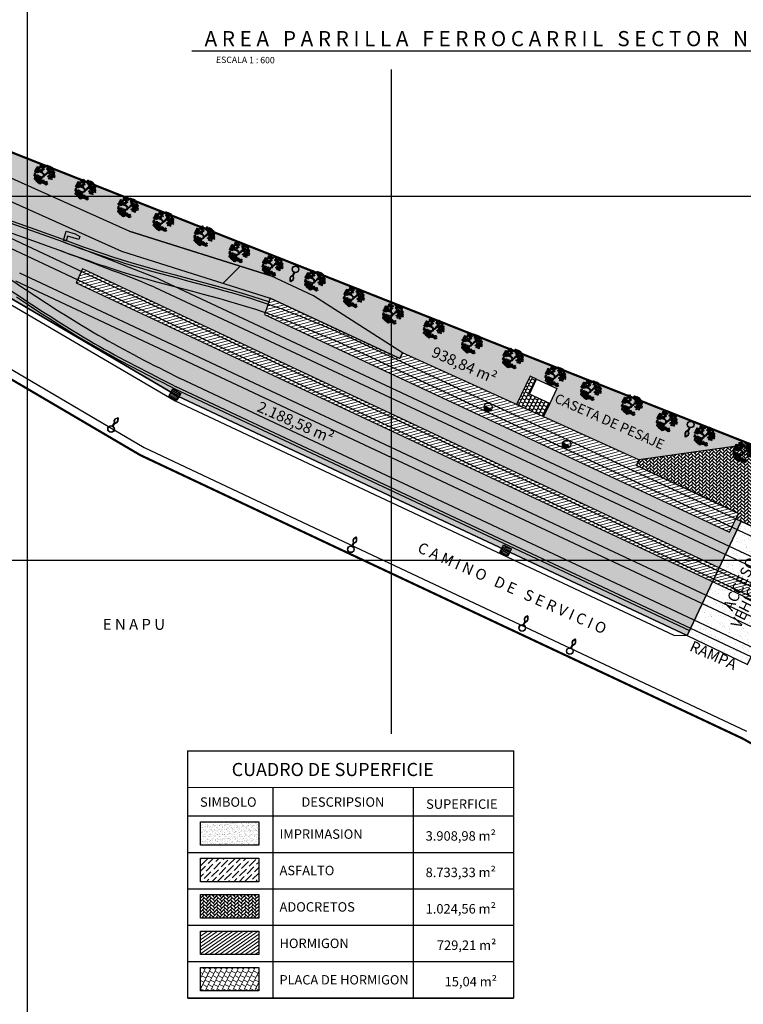
# Model space of a CAD drawing. Units: metres. Extents: x 161 to 650, y 203 to 594.
# Drawn here: x 290 to 409, y 348 to 511 of the extents above; entities that cross this region are included whole.
import ezdxf

# ---------------------------------------------------------------- set-up
doc = ezdxf.new("R2010")
doc.units = ezdxf.units.M
for name, color, linetype in [('COTAS', 7, 'Continuous'), ('FFCC', 253, 'Continuous'), ('NE_GRID', 7, 'Continuous'), ('PLANIMETRIA', 7, 'Continuous'), ('PLANTS', 26, 'Continuous'), ('REAL', 8, 'Continuous'), ('SIMBOLOGIA', 1, 'Continuous'), ('VIÑETA', 7, 'Continuous')]:
    doc.layers.add(name, color=color, linetype=linetype)
doc.styles.add('Legend', font='calibri.ttf')
doc.styles.add('ROMANT', font='romant__.ttf', dxfattribs={"width": 0.75, "height": 3})

# ---------------------------------------------------------------- blocks, each defined once
blk = doc.blocks.new('T29')
at = {"color": 92, "linetype": 'Continuous'}
for p, q in [((-0.221, 0.455), (-0.189, 0.482)), ((-0.189, 0.482), (-0.159, 0.468)), ((-0.159, 0.468), (-0.189, 0.427)), ((-0.002, 0.444), (0.014, 0.483)), ((0.014, 0.483), (0.046, 0.484)), ((0.046, 0.484), (0.04, 0.434)), ((0.054, 0.445), (0.065, 0.472)), ((0.065, 0.472), (0.09, 0.469)), ((0.09, 0.469), (0.107, 0.43)), ((0.108, 0.431), (0.124, 0.47)), ((0.124, 0.47), (0.157, 0.471)), ((0.157, 0.471), (0.15, 0.421)), ((-0.476, 0.104), (-0.447, 0.118)), ((-0.474, 0.061), (-0.476, 0.104)), ((-0.453, 0.049), (-0.474, 0.061)), ((-0.457, 0.169), (-0.428, 0.184)), ((-0.455, 0.127), (-0.457, 0.169)), ((-0.434, 0.115), (-0.455, 0.127)), ((-0.432, 0.07), (-0.453, 0.049)), ((-0.447, 0.118), (-0.432, 0.07)), ((-0.44, 0.031), (-0.415, 0.075)), ((-0.41, 0.02), (-0.44, 0.031)), ((-0.438, 0.242), (-0.409, 0.257)), ((-0.437, 0.2), (-0.438, 0.242)), ((-0.415, 0.188), (-0.437, 0.2)), ((-0.413, 0.136), (-0.434, 0.115)), ((-0.428, 0.184), (-0.413, 0.136)), ((-0.419, 0.308), (-0.39, 0.323)), ((-0.418, 0.266), (-0.419, 0.308)), ((-0.396, 0.254), (-0.418, 0.266)), ((-0.395, 0.209), (-0.415, 0.188)), ((-0.415, 0.075), (-0.385, 0.074)), ((-0.38, 0.05), (-0.41, 0.02)), ((-0.409, 0.257), (-0.395, 0.209)), ((-0.402, 0.17), (-0.377, 0.213)), ((-0.372, 0.158), (-0.402, 0.17)), ((-0.376, 0.274), (-0.396, 0.254)), ((-0.391, 0.116), (-0.362, 0.131)), ((-0.39, 0.074), (-0.391, 0.116)), ((-0.39, 0.323), (-0.376, 0.274)), ((-0.368, 0.062), (-0.39, 0.074)), ((-0.385, 0.074), (-0.38, 0.05)), ((-0.377, 0.213), (-0.348, 0.212)), ((-0.372, 0.182), (-0.343, 0.197)), ((-0.342, 0.188), (-0.372, 0.158)), ((-0.371, 0.14), (-0.372, 0.182)), ((-0.349, 0.127), (-0.371, 0.14)), ((-0.347, 0.083), (-0.368, 0.062)), ((-0.362, 0.131), (-0.347, 0.083)), ((-0.355, 0.043), (-0.33, 0.087)), ((-0.325, 0.032), (-0.355, 0.043)), ((-0.329, 0.148), (-0.349, 0.127)), ((-0.348, 0.212), (-0.342, 0.188)), ((-0.345, 0.254), (-0.295, 0.26)), ((-0.336, 0.223), (-0.345, 0.254)), ((-0.343, 0.197), (-0.329, 0.148)), ((-0.342, 0.3), (-0.309, 0.327)), ((-0.338, 0.275), (-0.342, 0.3)), ((-0.309, 0.271), (-0.338, 0.275)), ((-0.294, 0.217), (-0.336, 0.223)), ((-0.33, 0.087), (-0.301, 0.086)), ((-0.295, 0.062), (-0.325, 0.032)), ((-0.324, 0.12), (-0.274, 0.127)), ((-0.314, 0.089), (-0.324, 0.12)), ((-0.32, 0.166), (-0.288, 0.193)), ((-0.317, 0.142), (-0.32, 0.166)), ((-0.288, 0.138), (-0.317, 0.142)), ((-0.272, 0.084), (-0.314, 0.089)), ((-0.309, 0.327), (-0.28, 0.312)), ((-0.28, 0.312), (-0.309, 0.271)), ((-0.301, 0.086), (-0.295, 0.062)), ((-0.295, 0.26), (-0.278, 0.236)), ((-0.278, 0.236), (-0.294, 0.217)), ((-0.289, 0.385), (-0.239, 0.391)), ((-0.279, 0.354), (-0.289, 0.385)), ((-0.288, 0.193), (-0.258, 0.179)), ((-0.258, 0.179), (-0.288, 0.138)), ((-0.285, 0.431), (-0.252, 0.458)), ((-0.282, 0.406), (-0.285, 0.431)), ((-0.253, 0.403), (-0.282, 0.406)), ((-0.237, 0.348), (-0.279, 0.354)), ((-0.278, 0.324), (-0.245, 0.351)), ((-0.275, 0.3), (-0.278, 0.324)), ((-0.245, 0.296), (-0.275, 0.3)), ((-0.274, 0.127), (-0.257, 0.103)), ((-0.257, 0.103), (-0.272, 0.084)), ((-0.257, 0.191), (-0.224, 0.218)), ((-0.253, 0.166), (-0.257, 0.191)), ((-0.223, 0.443), (-0.253, 0.403)), ((-0.224, 0.162), (-0.253, 0.166)), ((-0.252, 0.458), (-0.223, 0.443)), ((-0.245, 0.351), (-0.216, 0.337)), ((-0.216, 0.337), (-0.245, 0.296)), ((-0.239, 0.391), (-0.221, 0.367)), ((-0.221, 0.367), (-0.237, 0.348)), ((-0.227, 0.335), (-0.177, 0.341)), ((-0.218, 0.304), (-0.227, 0.335)), ((-0.224, 0.38), (-0.191, 0.407)), ((-0.221, 0.356), (-0.224, 0.38)), ((-0.224, 0.218), (-0.195, 0.203)), ((-0.195, 0.203), (-0.224, 0.162)), ((-0.218, 0.431), (-0.221, 0.455)), ((-0.191, 0.352), (-0.221, 0.356)), ((-0.189, 0.427), (-0.218, 0.431)), ((-0.176, 0.298), (-0.218, 0.304)), ((-0.191, 0.407), (-0.162, 0.393)), ((-0.162, 0.393), (-0.191, 0.352)), ((-0.19, 0.181), (-0.14, 0.187)), ((-0.18, 0.15), (-0.19, 0.181)), ((-0.186, 0.227), (-0.154, 0.253)), ((-0.183, 0.202), (-0.186, 0.227)), ((-0.154, 0.198), (-0.183, 0.202)), ((-0.138, 0.144), (-0.18, 0.15)), ((-0.177, 0.341), (-0.16, 0.317)), ((-0.16, 0.317), (-0.176, 0.298)), ((-0.164, 0.302), (-0.114, 0.308)), ((-0.154, 0.271), (-0.164, 0.302)), ((-0.16, 0.405), (-0.127, 0.432)), ((-0.157, 0.381), (-0.16, 0.405)), ((-0.16, 0.348), (-0.128, 0.374)), ((-0.157, 0.323), (-0.16, 0.348)), ((-0.128, 0.377), (-0.157, 0.381)), ((-0.128, 0.319), (-0.157, 0.323)), ((-0.112, 0.265), (-0.154, 0.271)), ((-0.154, 0.253), (-0.124, 0.239)), ((-0.124, 0.239), (-0.154, 0.198)), ((-0.14, 0.187), (-0.123, 0.163)), ((-0.123, 0.163), (-0.138, 0.144)), ((-0.098, 0.418), (-0.128, 0.377)), ((-0.128, 0.374), (-0.098, 0.36)), ((-0.098, 0.36), (-0.128, 0.319)), ((-0.127, 0.432), (-0.098, 0.418)), ((-0.123, 0.251), (-0.09, 0.278)), ((-0.119, 0.227), (-0.123, 0.251)), ((-0.09, 0.223), (-0.119, 0.227)), ((-0.114, 0.308), (-0.097, 0.284)), ((-0.097, 0.284), (-0.112, 0.265)), ((-0.097, 0.372), (-0.064, 0.399)), ((-0.093, 0.348), (-0.097, 0.372)), ((-0.064, 0.344), (-0.093, 0.348)), ((-0.09, 0.278), (-0.061, 0.264)), ((-0.061, 0.264), (-0.09, 0.223)), ((-0.064, 0.399), (-0.035, 0.385)), ((-0.035, 0.385), (-0.064, 0.344)), ((0.012, 0.424), (-0.002, 0.444)), ((0.04, 0.434), (0.012, 0.424)), ((0.047, 0.31), (0.063, 0.349)), ((0.061, 0.29), (0.047, 0.31)), ((0.086, 0.406), (0.054, 0.445)), ((0.061, 0.377), (0.073, 0.404)), ((0.093, 0.338), (0.061, 0.377)), ((0.089, 0.3), (0.061, 0.29)), ((0.063, 0.349), (0.096, 0.35)), ((0.073, 0.404), (0.097, 0.401)), ((0.107, 0.43), (0.086, 0.406)), ((0.096, 0.35), (0.089, 0.3)), ((0.115, 0.362), (0.093, 0.338)), ((0.097, 0.401), (0.115, 0.362)), ((0.103, 0.311), (0.115, 0.338)), ((0.135, 0.272), (0.103, 0.311)), ((0.123, 0.411), (0.108, 0.431)), ((0.111, 0.243), (0.122, 0.27)), ((0.143, 0.204), (0.111, 0.243)), ((0.115, 0.338), (0.139, 0.335)), ((0.122, 0.27), (0.146, 0.267)), ((0.15, 0.421), (0.123, 0.411)), ((0.134, 0.265), (0.15, 0.304)), ((0.148, 0.245), (0.134, 0.265)), ((0.157, 0.297), (0.135, 0.272)), ((0.139, 0.335), (0.157, 0.297)), ((0.164, 0.229), (0.143, 0.204)), ((0.146, 0.267), (0.164, 0.229)), ((0.176, 0.255), (0.148, 0.245)), ((0.15, 0.304), (0.183, 0.305)), ((0.158, 0.128), (0.174, 0.168)), ((0.172, 0.108), (0.158, 0.128)), ((0.164, 0.432), (0.176, 0.459)), ((0.196, 0.393), (0.164, 0.432)), ((0.167, -0.025), (0.183, 0.014)), ((0.172, 0.364), (0.183, 0.391)), ((0.204, 0.325), (0.172, 0.364)), ((0.2, 0.119), (0.172, 0.108)), ((0.174, 0.168), (0.206, 0.169)), ((0.176, 0.459), (0.2, 0.456)), ((0.183, 0.305), (0.176, 0.255)), ((0.181, 0.416), (0.197, 0.455)), ((0.195, 0.396), (0.181, 0.416)), ((0.183, 0.391), (0.208, 0.388)), ((0.183, 0.014), (0.216, 0.015)), ((0.19, 0.266), (0.202, 0.293)), ((0.222, 0.227), (0.19, 0.266)), ((0.223, 0.406), (0.195, 0.396)), ((0.218, 0.418), (0.196, 0.393)), ((0.197, 0.455), (0.23, 0.456)), ((0.198, 0.198), (0.209, 0.225)), ((0.23, 0.159), (0.198, 0.198)), ((0.2, 0.456), (0.218, 0.418)), ((0.206, 0.169), (0.2, 0.119)), ((0.202, 0.293), (0.226, 0.29)), ((0.225, 0.35), (0.204, 0.325)), ((0.208, 0.388), (0.225, 0.35)), ((0.209, 0.225), (0.233, 0.222)), ((0.216, 0.015), (0.209, -0.035)), ((0.214, 0.13), (0.225, 0.157)), ((0.246, 0.091), (0.214, 0.13)), ((0.221, 0.062), (0.233, 0.089)), ((0.253, 0.023), (0.221, 0.062)), ((0.244, 0.251), (0.222, 0.227)), ((0.23, 0.456), (0.223, 0.406)), ((0.223, -0.024), (0.235, 0.003)), ((0.225, 0.157), (0.25, 0.154)), ((0.226, 0.29), (0.244, 0.251)), ((0.251, 0.183), (0.23, 0.159)), ((0.233, 0.222), (0.251, 0.183)), ((0.233, 0.089), (0.257, 0.086)), ((0.235, 0.003), (0.259, 0)), ((0.237, 0.417), (0.249, 0.444)), ((0.269, 0.378), (0.237, 0.417)), ((0.245, 0.349), (0.256, 0.376)), ((0.277, 0.31), (0.245, 0.349)), ((0.267, 0.115), (0.246, 0.091)), ((0.249, 0.444), (0.273, 0.441)), ((0.25, 0.154), (0.267, 0.115)), ((0.275, 0.047), (0.253, 0.023)), ((0.254, 0.207), (0.27, 0.246)), ((0.268, 0.187), (0.254, 0.207)), ((0.256, 0.376), (0.281, 0.373)), ((0.257, 0.086), (0.275, 0.047)), ((0.266, 0.352), (0.283, 0.391)), ((0.281, 0.332), (0.266, 0.352)), ((0.296, 0.197), (0.268, 0.187)), ((0.291, 0.403), (0.269, 0.378)), ((0.27, 0.246), (0.303, 0.247)), ((0.273, 0.441), (0.291, 0.403)), ((0.275, -0.03), (0.291, 0.009)), ((0.298, 0.335), (0.277, 0.31)), ((0.281, 0.373), (0.298, 0.335)), ((0.308, 0.342), (0.281, 0.332)), ((0.283, 0.391), (0.315, 0.392)), ((0.287, 0.065), (0.303, 0.105)), ((0.301, 0.045), (0.287, 0.065)), ((0.291, 0.009), (0.324, 0.01)), ((0.303, 0.247), (0.296, 0.197)), ((0.329, 0.056), (0.301, 0.045)), ((0.303, 0.105), (0.336, 0.106)), ((0.315, 0.392), (0.308, 0.342)), ((0.31, 0.208), (0.322, 0.235)), ((0.342, 0.169), (0.31, 0.208)), ((0.324, 0.01), (0.317, -0.04)), ((0.318, 0.14), (0.329, 0.167)), ((0.35, 0.101), (0.318, 0.14)), ((0.322, 0.235), (0.346, 0.232)), ((0.323, 0.353), (0.334, 0.38)), ((0.355, 0.314), (0.323, 0.353)), ((0.329, 0.167), (0.354, 0.164)), ((0.336, 0.106), (0.329, 0.056)), ((0.33, 0.285), (0.341, 0.312)), ((0.362, 0.246), (0.33, 0.285)), ((0.334, 0.38), (0.358, 0.377)), ((0.339, 0.229), (0.355, 0.268)), ((0.354, 0.209), (0.339, 0.229)), ((0.341, 0.312), (0.366, 0.309)), ((0.364, 0.193), (0.342, 0.169)), ((0.343, 0.066), (0.355, 0.094)), ((0.375, 0.028), (0.343, 0.066)), ((0.346, 0.232), (0.364, 0.193)), ((0.371, 0.125), (0.35, 0.101)), ((0.351, -0.001), (0.362, 0.026)), ((0.381, 0.22), (0.354, 0.209)), ((0.354, 0.164), (0.371, 0.125)), ((0.376, 0.338), (0.355, 0.314)), ((0.355, 0.268), (0.388, 0.27)), ((0.355, 0.094), (0.379, 0.091)), ((0.358, 0.377), (0.376, 0.338)), ((0.383, 0.271), (0.362, 0.246)), ((0.362, 0.026), (0.386, 0.023)), ((0.366, 0.309), (0.383, 0.271)), ((0.397, 0.052), (0.375, 0.028)), ((0.376, 0.086), (0.393, 0.125)), ((0.391, 0.066), (0.376, 0.086)), ((0.379, 0.091), (0.397, 0.052)), ((0.388, 0.27), (0.381, 0.22)), ((0.386, 0.023), (0.404, -0.016)), ((0.418, 0.076), (0.391, 0.066)), ((0.393, 0.125), (0.425, 0.126)), ((0.396, 0.23), (0.407, 0.258)), ((0.428, 0.191), (0.396, 0.23)), ((0.403, 0.162), (0.414, 0.19)), ((0.435, 0.123), (0.403, 0.162)), ((0.407, 0.258), (0.431, 0.254)), ((0.414, 0.19), (0.439, 0.187)), ((0.425, 0.126), (0.418, 0.076)), ((0.449, 0.216), (0.428, 0.191)), ((0.431, 0.254), (0.449, 0.216)), ((0.433, 0.087), (0.444, 0.114)), ((0.465, 0.048), (0.433, 0.087)), ((0.456, 0.148), (0.435, 0.123)), ((0.439, 0.187), (0.456, 0.148)), ((0.44, 0.019), (0.451, 0.046)), ((0.472, -0.02), (0.44, 0.019)), ((0.444, 0.114), (0.468, 0.111)), ((0.451, 0.046), (0.476, 0.043)), ((0.486, 0.072), (0.465, 0.048)), ((0.468, 0.111), (0.486, 0.072)), ((0.493, 0.004), (0.472, -0.02)), ((0.476, 0.043), (0.493, 0.004)), ((-0.459, -0.094), (-0.434, -0.074)), ((-0.449, -0.135), (-0.459, -0.094)), ((-0.455, -0.026), (-0.429, -0.006)), ((-0.444, -0.067), (-0.455, -0.026)), ((-0.425, -0.143), (-0.449, -0.135)), ((-0.421, -0.075), (-0.444, -0.067)), ((-0.434, -0.074), (-0.409, -0.118)), ((-0.429, -0.006), (-0.405, -0.05)), ((-0.409, -0.118), (-0.425, -0.143)), ((-0.405, -0.05), (-0.421, -0.075)), ((-0.417, -0.248), (-0.392, -0.228)), ((-0.407, -0.289), (-0.417, -0.248)), ((-0.412, -0.18), (-0.387, -0.16)), ((-0.402, -0.221), (-0.412, -0.18)), ((-0.409, -0.158), (-0.393, -0.11)), ((-0.377, -0.162), (-0.409, -0.158)), ((-0.383, -0.297), (-0.407, -0.289)), ((-0.378, -0.228), (-0.402, -0.221)), ((-0.393, -0.11), (-0.364, -0.105)), ((-0.392, -0.228), (-0.367, -0.272)), ((-0.387, -0.16), (-0.362, -0.204)), ((-0.367, -0.272), (-0.383, -0.297)), ((-0.362, -0.204), (-0.378, -0.228)), ((-0.354, -0.127), (-0.377, -0.162)), ((-0.368, -0.155), (-0.342, -0.134)), ((-0.357, -0.196), (-0.368, -0.155)), ((-0.366, -0.312), (-0.351, -0.264)), ((-0.334, -0.316), (-0.366, -0.312)), ((-0.364, -0.105), (-0.354, -0.127)), ((-0.363, -0.087), (-0.338, -0.066)), ((-0.352, -0.128), (-0.363, -0.087)), ((-0.334, -0.203), (-0.357, -0.196)), ((-0.329, -0.135), (-0.352, -0.128)), ((-0.351, -0.264), (-0.322, -0.258)), ((-0.342, -0.134), (-0.318, -0.178)), ((-0.338, -0.066), (-0.313, -0.11)), ((-0.318, -0.178), (-0.334, -0.203)), ((-0.311, -0.281), (-0.334, -0.316)), ((-0.313, -0.11), (-0.329, -0.135)), ((-0.322, -0.258), (-0.311, -0.281)), ((-0.321, -0.316), (-0.295, -0.296)), ((-0.31, -0.357), (-0.321, -0.316)), ((-0.317, -0.218), (-0.302, -0.17)), ((-0.285, -0.223), (-0.317, -0.218)), ((-0.316, -0.248), (-0.291, -0.228)), ((-0.305, -0.289), (-0.316, -0.248)), ((-0.313, -0.132), (-0.288, -0.112)), ((-0.303, -0.173), (-0.313, -0.132)), ((-0.286, -0.365), (-0.31, -0.357)), ((-0.309, -0.064), (-0.284, -0.044)), ((-0.298, -0.105), (-0.309, -0.064)), ((-0.282, -0.297), (-0.305, -0.289)), ((-0.279, -0.181), (-0.303, -0.173)), ((-0.302, -0.17), (-0.273, -0.165)), ((-0.275, -0.112), (-0.298, -0.105)), ((-0.295, -0.296), (-0.271, -0.34)), ((-0.291, -0.228), (-0.266, -0.272)), ((-0.288, -0.112), (-0.264, -0.156)), ((-0.271, -0.34), (-0.286, -0.365)), ((-0.262, -0.187), (-0.285, -0.223)), ((-0.284, -0.044), (-0.259, -0.088)), ((-0.266, -0.272), (-0.282, -0.297)), ((-0.264, -0.156), (-0.279, -0.181)), ((-0.259, -0.088), (-0.275, -0.112)), ((-0.273, -0.165), (-0.262, -0.187)), ((-0.27, -0.38), (-0.255, -0.332)), ((-0.238, -0.384), (-0.27, -0.38)), ((-0.266, -0.286), (-0.241, -0.266)), ((-0.256, -0.327), (-0.266, -0.286)), ((-0.263, -0.196), (-0.248, -0.148)), ((-0.231, -0.2), (-0.263, -0.196)), ((-0.262, -0.218), (-0.237, -0.197)), ((-0.251, -0.259), (-0.262, -0.218)), ((-0.232, -0.334), (-0.256, -0.327)), ((-0.255, -0.332), (-0.226, -0.326)), ((-0.228, -0.266), (-0.251, -0.259)), ((-0.248, -0.148), (-0.219, -0.142)), ((-0.241, -0.266), (-0.217, -0.31)), ((-0.215, -0.349), (-0.238, -0.384)), ((-0.237, -0.197), (-0.212, -0.241)), ((-0.217, -0.31), (-0.232, -0.334)), ((-0.208, -0.165), (-0.231, -0.2)), ((-0.212, -0.241), (-0.228, -0.266)), ((-0.226, -0.326), (-0.215, -0.349)), ((-0.219, -0.142), (-0.208, -0.165)), ((-0.216, -0.35), (-0.201, -0.302)), ((-0.184, -0.354), (-0.216, -0.35)), ((-0.213, -0.381), (-0.163, -0.377)), ((-0.204, -0.413), (-0.213, -0.381)), ((-0.208, -0.291), (-0.182, -0.271)), ((-0.197, -0.332), (-0.208, -0.291)), ((-0.205, -0.157), (-0.18, -0.137)), ((-0.195, -0.199), (-0.205, -0.157)), ((-0.162, -0.42), (-0.204, -0.413)), ((-0.203, -0.223), (-0.178, -0.202)), ((-0.192, -0.264), (-0.203, -0.223)), ((-0.201, -0.089), (-0.175, -0.069)), ((-0.19, -0.13), (-0.201, -0.089)), ((-0.201, -0.302), (-0.172, -0.296)), ((-0.174, -0.339), (-0.197, -0.332)), ((-0.171, -0.206), (-0.195, -0.199)), ((-0.169, -0.271), (-0.192, -0.264)), ((-0.167, -0.138), (-0.19, -0.13)), ((-0.161, -0.318), (-0.184, -0.354)), ((-0.182, -0.271), (-0.158, -0.315)), ((-0.18, -0.137), (-0.155, -0.181)), ((-0.178, -0.202), (-0.153, -0.246)), ((-0.175, -0.069), (-0.151, -0.113)), ((-0.158, -0.315), (-0.174, -0.339)), ((-0.172, -0.296), (-0.161, -0.318)), ((-0.155, -0.181), (-0.171, -0.206)), ((-0.153, -0.246), (-0.169, -0.271)), ((-0.151, -0.113), (-0.167, -0.138)), ((-0.163, -0.377), (-0.146, -0.401)), ((-0.146, -0.401), (-0.162, -0.42)), ((-0.157, -0.355), (-0.142, -0.307)), ((-0.125, -0.359), (-0.157, -0.355)), ((-0.155, -0.221), (-0.139, -0.173)), ((-0.123, -0.225), (-0.155, -0.221)), ((-0.152, -0.413), (-0.102, -0.408)), ((-0.144, -0.445), (-0.152, -0.413)), ((-0.102, -0.452), (-0.144, -0.445)), ((-0.142, -0.307), (-0.113, -0.301)), ((-0.139, -0.173), (-0.11, -0.168)), ((-0.102, -0.323), (-0.125, -0.359)), ((-0.1, -0.19), (-0.123, -0.225)), ((-0.119, -0.248), (-0.068, -0.243)), ((-0.11, -0.279), (-0.119, -0.248)), ((-0.113, -0.301), (-0.102, -0.323)), ((-0.11, -0.168), (-0.1, -0.19)), ((-0.068, -0.286), (-0.11, -0.279)), ((-0.103, -0.391), (-0.096, -0.362)), ((-0.065, -0.424), (-0.103, -0.391)), ((-0.102, -0.408), (-0.086, -0.433)), ((-0.086, -0.433), (-0.102, -0.452)), ((-0.096, -0.362), (-0.072, -0.361)), ((-0.095, -0.326), (-0.045, -0.321)), ((-0.087, -0.357), (-0.095, -0.326)), ((-0.045, -0.364), (-0.087, -0.357)), ((-0.072, -0.361), (-0.048, -0.396)), ((-0.068, -0.243), (-0.052, -0.268)), ((-0.052, -0.268), (-0.068, -0.286)), ((-0.048, -0.396), (-0.065, -0.424)), ((-0.058, -0.28), (-0.008, -0.275)), ((-0.05, -0.311), (-0.058, -0.28)), ((-0.008, -0.318), (-0.05, -0.311)), ((-0.045, -0.321), (-0.029, -0.346)), ((-0.029, -0.346), (-0.045, -0.364)), ((-0.035, -0.358), (0.016, -0.353)), ((-0.026, -0.389), (-0.035, -0.358)), ((0.016, -0.396), (-0.026, -0.389)), ((-0.009, -0.257), (-0.002, -0.228)), ((0.029, -0.29), (-0.009, -0.257)), ((-0.008, -0.275), (0.008, -0.299)), ((0.008, -0.299), (-0.008, -0.318)), ((-0.002, -0.228), (0.023, -0.227)), ((0.015, -0.335), (0.021, -0.306)), ((0.052, -0.369), (0.015, -0.335)), ((0.016, -0.353), (0.032, -0.378)), ((0.032, -0.378), (0.016, -0.396)), ((0.021, -0.306), (0.046, -0.306)), ((0.023, -0.227), (0.046, -0.263)), ((0.046, -0.263), (0.029, -0.29)), ((0.044, -0.276), (0.094, -0.271)), ((0.052, -0.307), (0.044, -0.276)), ((0.046, -0.306), (0.07, -0.341)), ((0.094, -0.314), (0.052, -0.307)), ((0.07, -0.341), (0.052, -0.369)), ((0.074, -0.361), (0.125, -0.356)), ((0.083, -0.393), (0.074, -0.361)), ((0.125, -0.4), (0.083, -0.393)), ((0.094, -0.271), (0.11, -0.295)), ((0.11, -0.295), (0.094, -0.314)), ((0.104, -0.307), (0.154, -0.303)), ((0.113, -0.339), (0.104, -0.307)), ((0.155, -0.346), (0.113, -0.339)), ((0.125, -0.356), (0.141, -0.381)), ((0.141, -0.381), (0.125, -0.4)), ((0.135, -0.393), (0.185, -0.388)), ((0.143, -0.424), (0.135, -0.393)), ((0.185, -0.431), (0.143, -0.424)), ((0.153, -0.285), (0.16, -0.256)), ((0.191, -0.318), (0.153, -0.285)), ((0.154, -0.303), (0.171, -0.327)), ((0.171, -0.327), (0.155, -0.346)), ((0.16, -0.256), (0.185, -0.255)), ((0.181, -0.045), (0.167, -0.025)), ((0.209, -0.035), (0.181, -0.045)), ((0.184, -0.37), (0.191, -0.342)), ((0.222, -0.404), (0.184, -0.37)), ((0.185, -0.255), (0.208, -0.291)), ((0.185, -0.388), (0.201, -0.413)), ((0.201, -0.413), (0.185, -0.431)), ((0.208, -0.291), (0.191, -0.318)), ((0.191, -0.342), (0.216, -0.341)), ((0.216, -0.341), (0.239, -0.376)), ((0.239, -0.376), (0.222, -0.404)), ((0.255, -0.063), (0.223, -0.024)), ((0.231, -0.092), (0.242, -0.065)), ((0.263, -0.131), (0.231, -0.092)), ((0.242, -0.065), (0.266, -0.068)), ((0.277, -0.039), (0.255, -0.063)), ((0.259, 0), (0.277, -0.039)), ((0.284, -0.107), (0.263, -0.131)), ((0.266, -0.068), (0.284, -0.107)), ((0.29, -0.05), (0.275, -0.03)), ((0.317, -0.04), (0.29, -0.05)), ((0.332, -0.029), (0.343, -0.002)), ((0.364, -0.068), (0.332, -0.029)), ((0.339, -0.097), (0.35, -0.07)), ((0.371, -0.136), (0.339, -0.097)), ((0.343, -0.002), (0.367, -0.005)), ((0.35, -0.07), (0.375, -0.073)), ((0.383, -0.04), (0.351, -0.001)), ((0.385, -0.044), (0.364, -0.068)), ((0.367, -0.005), (0.385, -0.044)), ((0.392, -0.112), (0.371, -0.136)), ((0.375, -0.073), (0.392, -0.112)), ((0.404, -0.016), (0.383, -0.04))]:
    blk.add_line(p, q, dxfattribs=at)
at = {"color": 33, "linetype": 'Continuous'}
for p, q in [((-0.223, 0.09), (-0.268, 0.12)), ((-0.223, 0.117), (-0.266, 0.142)), ((-0.106, 0.102), (-0.223, 0.117)), ((-0.108, 0.069), (-0.223, 0.09)), ((-0.044, 0.037), (-0.108, 0.069)), ((-0.028, 0.059), (-0.106, 0.102)), ((-0.028, -0.001), (-0.044, 0.037)), ((-0.002, 0.027), (-0.028, 0.059)), ((-0.002, 0.027), (0.076, 0.097)), ((0.022, -0.006), (0.066, 0.044)), ((0.066, 0.044), (0.104, 0.085)), ((0.076, 0.097), (0.099, 0.153)), ((0.099, 0.153), (0.12, 0.185)), ((0.104, 0.085), (0.125, 0.145)), ((0.12, 0.185), (0.144, 0.2)), ((0.125, 0.145), (0.16, 0.188)), ((0.16, 0.188), (0.2, 0.2)), ((-0.089, -0.097), (-0.122, -0.178)), ((-0.063, -0.112), (-0.094, -0.19)), ((-0.094, -0.19), (-0.075, -0.231)), ((-0.049, -0.072), (-0.089, -0.097)), ((-0.023, -0.095), (-0.063, -0.112)), ((-0.028, -0.001), (-0.049, -0.072)), ((0.022, -0.006), (-0.023, -0.095))]:
    blk.add_line(p, q, dxfattribs=at)
blk = doc.blocks.new('A$C12E93DC9')
at = {"layer": 'PLANTS', "xscale": 2271.694871571471, "yscale": 2271.694871571471, "zscale": 2271.694871571471}
blk.add_blockref('T29', (1081, 1026), dxfattribs=at)

msp = doc.modelspace()

# ---------------------------------------------------------------- hatches: boundary and pattern name
at = {"layer": 'PLANIMETRIA', "lineweight": 15}
h = msp.add_hatch(dxfattribs=at)
h.set_pattern_fill('ANSI36', color=33, scale=0.2)
h.paths.add_polyline_path([(424.14, 435.15), (423.46, 433.66), (409.2, 440.45), (391.97, 438.04), (376.25, 445.15), (378.46, 449.77), (374.02, 451.81), (371.8, 447.16), (353.03, 455.65), (338.37, 465.07), (331.3, 468.37), (307.96, 475.69), (247.1, 503.02), (248.54, 506.58), (223.73, 523.25), (224.72, 524.51), (262.86, 498.89)])
at = {"layer": 'PLANIMETRIA'}
h = msp.add_hatch(dxfattribs=at)
h.set_pattern_fill('AR-HBONE', color=256)
h.paths.add_polyline_path([(248.54, 506.58), (223.73, 523.25), (213.48, 510.26), (230.15, 502.42), (231.64, 506.12), (306.72, 472.41), (331.21, 464.69), (352.59, 454.75), (353.03, 455.65), (338.37, 465.07), (331.3, 468.37), (307.96, 475.69), (247.1, 503.02)])
at = {"layer": 'PLANIMETRIA', "lineweight": 15, "ltscale": 0.5}
h = msp.add_hatch(dxfattribs=at)
h.set_pattern_fill('AR-HBONE', color=252, scale=0.004)
h.paths.add_polyline_path([(248.54, 506.58), (223.73, 523.25), (213.48, 510.26), (230.15, 502.42), (231.64, 506.12), (306.72, 472.41), (331.21, 464.69), (352.59, 454.75), (353.03, 455.65), (338.37, 465.07), (331.3, 468.37), (307.96, 475.69), (247.1, 503.02)])
at = {"layer": 'PLANIMETRIA'}
h = msp.add_hatch(dxfattribs=at)
h.set_pattern_fill('AR-SAND', color=252, scale=0.03)
h.paths.add_polyline_path([(405.17, 420.22), (300.27, 469.48), (299.22, 467.22), (404.1, 417.96)], flags=17)
h.paths.add_polyline_path([(400.28, 409.9), (408.81, 427.91), (407.95, 428.32), (406.86, 426.1), (330.27, 462), (330.99, 464.05), (326.64, 465.44), (323.11, 466.45), (319.67, 467.37), (315.63, 468.44), (313.7, 468.95), (310.65, 469.8), (308.46, 470.44), (306.87, 470.93), (305.29, 471.44), (303.84, 471.93), (301.39, 472.76), (300.47, 473.07), (298.9, 473.66), (296.41, 474.58), (294.99, 475.09), (293.85, 475.5), (292.5, 475.98), (290.94, 476.55), (289.74, 476.96), (288.38, 477.43), (287.22, 477.83), (285.73, 478.34), (281.6, 479.74), (278.72, 480.72), (273.64, 481.97), (230.15, 502.42), (213.48, 510.26), (212.02, 508.42), (230.99, 499.48), (247.96, 491.5), (250.51, 490.02), (252.28, 488.99), (253.51, 488.27), (255.13, 487.32), (257.12, 486.13), (258.72, 485.16), (260.21, 484.25), (261.62, 483.38), (263.39, 482.26), (265.12, 481.15), (267.2, 479.79), (268.78, 478.73), (269.98, 477.92), (271.17, 477.12), (272.44, 476.27), (274.15, 475.11), (275.61, 474.12), (277.28, 472.99), (278.35, 472.27), (279.91, 471.22), (281.17, 470.37), (282.65, 469.38), (283.77, 468.63), (285.08, 467.75), (286.33, 466.91), (288.09, 465.73), (289.39, 464.87), (290.74, 463.97), (291.81, 463.26), (292.91, 462.54), (294.46, 461.53), (295.8, 460.68), (296.76, 460.07), (297.83, 459.4), (298.69, 458.87), (299.37, 458.46), (300.31, 457.89), (301.02, 457.47), (301.82, 457.01), (302.67, 456.52), (303.54, 456.02), (304.52, 455.48), (305.55, 454.91), (306.57, 454.36), (307.56, 453.84), (308.49, 453.35), (309.34, 452.9), (311.9, 451.58), (313.52, 450.75), (315.5, 449.75), (317.75, 448.69)])
h = msp.add_hatch(dxfattribs=at)
h.set_pattern_fill('ANSI36', color=33, scale=0.2)
h.paths.add_polyline_path([(230.15, 502.42), (231.64, 506.12), (306.72, 472.41), (331.21, 464.69), (330.99, 464.05), (328.4, 464.9), (326.64, 465.44), (324.94, 465.93), (323.11, 466.45), (321.34, 466.93), (319.67, 467.37), (317.63, 467.91), (315.63, 468.44), (313.7, 468.95), (311.93, 469.44), (310.2, 469.93), (308.46, 470.44), (306.87, 470.93), (305.29, 471.44), (303.84, 471.93), (300.47, 473.07), (296.94, 474.39), (290.94, 476.55), (284.29, 478.84), (278.61, 480.74), (273.64, 481.97), (270.68, 483.36)])
at = {"layer": 'PLANIMETRIA', "lineweight": 15}
h = msp.add_hatch(dxfattribs=at)
h.set_pattern_fill('ANSI36', color=33, scale=0.2)
h.set_pattern_definition([(45, (0.8023, 0.42), (0.3367596, 1.2347852), [1.5875, -0.3175, 0, -0.3175])])
h.paths.add_polyline_path([(230.47, 498.59), (230.99, 499.48), (247.96, 491.5), (249.88, 490.39), (251.19, 489.63), (252.54, 488.84), (253.76, 488.13), (255.45, 487.12), (257.12, 486.13), (258.72, 485.16), (260.63, 484), (262.3, 482.96), (263.7, 482.07), (265.12, 481.15), (266.72, 480.11), (267.97, 479.28), (269.25, 478.42), (270.7, 477.44), (272.18, 476.44), (273.58, 475.5), (275.05, 474.5), (276.63, 473.43), (278.35, 472.27), (279.91, 471.22), (282.19, 469.69), (285.49, 467.47), (287.21, 466.32), (289.39, 464.87), (291.2, 463.66), (293.27, 462.3), (294.82, 461.3), (297.3, 459.72), (299.54, 458.35), (301.22, 457.35), (304.02, 455.75), (306.57, 454.36), (309.83, 452.64), (312.13, 451.46), (313.52, 450.75), (315.5, 449.75), (400.28, 409.9), (399.9, 409.09), (315.97, 448.51)])
h = msp.add_hatch(dxfattribs=at)
h.set_pattern_fill('ANSI31', color=252, scale=0.15, angle=150)
h.paths.add_polyline_path([(450.36, 396.23), (451.49, 398.47), (300.27, 469.48), (299.22, 467.22)])
h = msp.add_hatch(dxfattribs=at)
h.set_pattern_fill('ANSI31', color=252, scale=0.15, angle=150)
h.paths.add_polyline_path([(406.86, 426.1), (408.39, 429.22), (391.58, 437.13), (391.97, 438.04), (353.03, 455.65), (352.59, 454.75), (331.21, 464.69), (330.27, 462)])
at = {"layer": 'PLANIMETRIA'}
h = msp.add_hatch(dxfattribs=at)
h.set_pattern_fill('AR-B88', color=252, scale=0.003, angle=63.8)
h.paths.add_polyline_path([(376.25, 445.15), (371.8, 447.16), (374.02, 451.81), (375.1, 451.3), (373.93, 448.84), (377.29, 447.32)])
at = {"layer": 'PLANIMETRIA', "lineweight": 15, "ltscale": 0.5}
h = msp.add_hatch(dxfattribs=at)
h.set_pattern_fill('AR-HBONE', color=252, scale=0.004)
h.paths.add_polyline_path([(418.72, 423.25), (423.46, 433.66), (409.2, 440.45), (391.97, 438.04), (391.58, 437.13), (408.39, 429.22), (407.95, 428.32)])
at = {"layer": 'PLANIMETRIA'}
h = msp.add_hatch(dxfattribs=at)
h.set_pattern_fill('AR-SAND', color=252, scale=0.03)
h.paths.add_polyline_path([(418.85, 423.19), (408.81, 427.91), (399.9, 409.09), (409.85, 404.33)])
h = msp.add_hatch(dxfattribs=at)
h.set_pattern_fill('AR-SAND', color=252, scale=0.012)
h.set_pattern_definition([(37.5, (14.8839, -9.13075), (-0.01920038, 0.5872959), [0, -0.463296, 0, -0.51816, 0, -0.4953]), (7.5, (14.8839, -9.13075), (0.539428, 0.8601901), [0, -0.249936, 0, -0.417576, 0, -0.16002]), (327.5, (14.509, -9.13075), (0.94919084, 0.0017246), [0, -0.1524, 0, -0.54864, 0, -0.71628]), (317.5, (14.509, -9.13075), (0.9162677, 0.2675152), [0, -0.0762, 0, -0.359664, 0, -0.41148])])
h.paths.add_polyline_path([(319.73, 378.41), (329.32, 378.41), (329.32, 374.53), (319.73, 374.53)])
at = {"layer": 'PLANIMETRIA', "lineweight": 15}
h = msp.add_hatch(dxfattribs=at)
h.set_pattern_fill('ANSI36', color=33, scale=0.2)
h.set_pattern_definition([(45, (14.8839, -9.13075), (0.3367596, 1.2347852), [1.5875, -0.3175, 0, -0.3175])])
h.paths.add_polyline_path([(319.73, 372.41), (329.32, 372.41), (329.32, 368.53), (319.73, 368.53)])
at = {"layer": 'PLANIMETRIA', "lineweight": 15, "ltscale": 0.5}
h = msp.add_hatch(dxfattribs=at)
h.set_pattern_fill('AR-HBONE', color=252, scale=0.004)
h.set_pattern_definition([(45, (14.8839, -9.13075), (6e-17, 0.5747364), [1.2192, -0.4064]), (135, (15.17127, -8.8434), (6e-17, 0.5747364), [1.2192, -0.4064])])
h.paths.add_polyline_path([(319.73, 366.41), (329.32, 366.41), (329.32, 362.53), (319.73, 362.53)])
at = {"layer": 'PLANIMETRIA', "lineweight": 15}
h = msp.add_hatch(dxfattribs=at)
h.set_pattern_fill('ANSI31', color=252, scale=0.15, angle=170)
h.set_pattern_definition([(215, (14.8839, -9.13075), (0.2731658, -0.39012116), [])])
h.paths.add_polyline_path([(319.73, 360.41), (329.32, 360.41), (329.32, 356.53), (319.73, 356.53)])
h = msp.add_hatch(dxfattribs=at)
h.set_pattern_fill('AR-B88', color=252, scale=0.004, angle=63.8)
h.set_pattern_definition([(63.8, (14.8839, -9.13075), (-0.7292916, 0.358856), []), (153.8, (14.8839, -9.13075), (-0.90871958, -0.00578984), [0.8128, -0.8128])])
h.paths.add_polyline_path([(319.73, 354.41), (329.32, 354.41), (329.32, 350.53), (319.73, 350.53)])
at = {"layer": 'SIMBOLOGIA'}
h = msp.add_hatch(dxfattribs=at)
h.set_pattern_fill('ANSI31', color=1, scale=0.072, angle=-29.6813, style=0)
h.set_pattern_definition([(15.31869, (507.42022, 103.96988), (-0.06039331, 0.22047814), [])])
h.paths.add_polyline_path([(315.19, 449.72), (316.48, 448.98), (315.81, 447.81), (314.52, 448.55)])
h = msp.add_hatch(dxfattribs=at)
h.set_pattern_fill('ANSI31', color=1, scale=0.072, angle=-27.1715, style=0)
h.set_pattern_definition([(17.82846, (576.82643, 87.05166), (-0.06999005, 0.21762204), [])])
h.paths.add_polyline_path([(369.64, 424.05), (370.96, 423.37), (370.35, 422.18), (369.03, 422.85)])

# ---------------------------------------------------------------- linework, layer by layer
at = {"layer": 'FFCC', "color": 134, "flags": 128}
for points, elevation in [([(213.21, 509.94), (522.58, 364.46)], 10.06), ([(212.27, 508.73), (521.94, 363.1)], 10.06), ([(413.03, 411), (289.94, 468.81)], 10.06), ([(412.39, 409.64), (289.3, 467.46)], 10.06), ([(312.16, 466.51), (480.16, 387.82)], 10.04), ([(343.65, 458.53), (451.86, 407.68)], 10.02), ([(343.01, 457.18), (451.22, 406.32)], 10.02), ([(411.09, 406.92), (316.36, 451.44)], 10.04), ([(410.45, 405.57), (315.72, 450.08)], 10.04)]:
    msp.add_lwpolyline(points, dxfattribs=dict(at, elevation=elevation))
at = {"layer": 'FFCC', "color": 134}
for points in [[(248.33, 493.3, 9.75), (264.56, 483.76, 9.77), (273.7, 477.69, 9.8), (288.65, 467.62, 9.8), (302.86, 458.59, 9.73), (316.36, 451.44, 9.87)], [(247.69, 491.95, 9.92), (263.92, 482.4, 9.94), (273.06, 476.33, 9.97), (288.01, 466.26, 9.97), (302.22, 457.23, 9.9), (315.72, 450.08, 10.04)], [(312.16, 466.51, 10.04), (296.39, 472.57, 10.02), (269.14, 481.88, 10.05)], [(312.8, 467.87, 9.73), (297.03, 473.93, 9.71), (269.77, 483.24, 9.75)], [(343.65, 458.53, 10.02), (330.91, 463.65, 9.69), (307.28, 470.39, 9.72), (297.03, 473.93, 9.71)], [(343.01, 457.18, 10.02), (330.27, 462.3, 9.69), (306.64, 469.03, 9.72), (296.39, 472.57, 9.71)]]:
    msp.add_spline(points, degree=3, dxfattribs=at)
at = {"layer": 'NE_GRID', "color": 8, "elevation": 11.54}
for points in [[(291.2, 234.53), (291.2, 535.02)], [(351.2, 392.88), (351.2, 502.35)], [(190.37, 481.5), (491.3, 481.5)], [(190.37, 421.5), (597.47, 421.5)]]:
    msp.add_lwpolyline(points, dxfattribs=at)
at = {"layer": 'PLANIMETRIA'}
for p, q in [((318.31, 505.44, 4.54), (463.67, 505.44, -3.2)), ((331.65, 384.07), (331.65, 349.37)), ((354.78, 384.07), (354.78, 349.37)), ((317.65, 379.37), (371.3, 379.37)), ((317.65, 379.37), (371.3, 379.37)), ((317.65, 373.37), (371.3, 373.37)), ((317.65, 367.37), (371.3, 367.37)), ((317.65, 361.37), (371.3, 361.37)), ((317.65, 355.37), (371.3, 355.37)), ((317.65, 349.37), (371.3, 349.37)), ((317.65, 349.37), (371.3, 349.37)), ((317.65, 349.37), (371.3, 349.37))]:
    msp.add_line(p, q, dxfattribs=at)
at = {"layer": 'PLANIMETRIA', "color": 252, "flags": 128}
for points in [[(248.54, 506.58), (223.73, 523.25), (213.48, 510.26), (230.15, 502.42), (231.64, 506.12), (306.72, 472.41), (331.21, 464.69), (352.59, 454.75), (353.03, 455.65), (338.37, 465.07), (331.3, 468.37), (307.96, 475.69), (247.1, 503.02), (248.54, 506.58), (248.54, 506.58), (223.73, 523.25)], [(231.64, 506.12), (306.72, 472.41), (331.21, 464.69), (330.99, 464.05), (328.4, 464.9), (326.64, 465.44), (324.94, 465.93), (323.11, 466.45), (321.34, 466.93), (319.67, 467.37), (317.63, 467.91), (315.63, 468.44), (313.7, 468.95), (311.93, 469.44), (310.2, 469.93), (308.46, 470.44), (306.87, 470.93), (305.29, 471.44), (303.84, 471.93), (300.47, 473.07), (296.94, 474.39), (290.94, 476.55), (284.29, 478.84)]]:
    msp.add_lwpolyline(points, dxfattribs=at)
for points, elevation in [([(230.47, 498.59), (315.97, 448.51), (399.9, 409.09)], 9.83), ([(289.39, 464.87), (291.2, 463.66), (293.27, 462.3), (294.82, 461.3), (297.3, 459.72), (299.54, 458.35), (301.22, 457.35), (304.02, 455.75), (306.57, 454.36), (309.83, 452.64), (312.13, 451.46), (313.52, 450.75), (315.5, 449.75), (400.28, 409.9), (399.9, 409.09), (315.97, 448.51), (230.47, 498.59)], 9.83), ([(450.36, 396.23), (451.49, 398.47), (300.27, 469.48), (299.22, 467.22), (450.36, 396.23)], 10.01), ([(418.85, 423.19), (408.81, 427.91), (399.9, 409.09), (409.85, 404.33), (418.85, 423.19)], 10.02), ([(400.06, 409.43), (408.81, 427.91)], 10.05)]:
    msp.add_lwpolyline(points, dxfattribs=dict(at, elevation=elevation))
at = {"layer": 'PLANIMETRIA', "const_width": 0.36, "flags": 128}
for points, elevation in [([(262.91, 498.85), (566.38, 378.98)], 11.54), ([(285.23, 453.25), (309.81, 438.81), (342.7, 423.31)], 9.67)]:
    msp.add_lwpolyline(points, dxfattribs=dict(at, elevation=elevation))
at = {"layer": 'PLANIMETRIA', "flags": 128}
for points, elevation in [([(230.05, 497.85), (315.58, 447.76), (397.73, 409.16)], 9.83), ([(285.94, 454.46), (310.47, 440.05), (343.3, 424.58)], 9.67), ([(375.1, 451.3), (374.02, 451.81), (371.8, 447.16), (376.25, 445.15), (377.29, 447.32), (373.93, 448.84), (375.1, 451.3)], 9.76), ([(378.46, 449.77), (377.29, 447.32), (373.93, 448.84), (375.1, 451.3), (378.46, 449.77)], 9.76), ([(343.3, 424.58), (409.7, 393.36)], 9.84), ([(397.73, 409.16), (399.9, 409.09)], 9.83)]:
    msp.add_lwpolyline(points, dxfattribs=dict(at, elevation=elevation))
at = {"layer": 'PLANIMETRIA', "color": 1, "elevation": 9.66, "flags": 128}
msp.add_lwpolyline([(299.68, 474.36), (297.84, 474.91), (297.59, 474.06), (297.16, 474.19), (297.62, 475.71), (299.08, 475.27), (299.83, 474.85), (299.68, 474.36)], dxfattribs=at)
at = {"layer": 'PLANIMETRIA', "flags": 128}
msp.add_lwpolyline([(307.96, 475.69), (331.3, 468.37)], dxfattribs=at)
at = {"layer": 'PLANIMETRIA', "color": 134, "elevation": 10.04, "flags": 128}
msp.add_lwpolyline([(312.8, 467.87), (480.8, 389.18)], dxfattribs=at)
at = {"layer": 'PLANIMETRIA', "color": 8, "flags": 128}
for points, elevation in [([(406.86, 426.1), (408.39, 429.22), (391.58, 437.13), (391.97, 438.04), (353.03, 455.65), (352.59, 454.75), (331.21, 464.69), (330.27, 462), (406.86, 426.1)], 9.98), ([(374.02, 451.81), (371.8, 447.16)], 9.76), ([(375.1, 451.3), (374.02, 451.81)], 9.76), ([(377.29, 447.32), (376.25, 445.15)], 9.76), ([(418.72, 423.25), (423.46, 433.66), (409.2, 440.45), (391.97, 438.04), (391.58, 437.13), (408.39, 429.22), (407.95, 428.32), (418.72, 423.25)], 9.96)]:
    msp.add_lwpolyline(points, dxfattribs=dict(at, elevation=elevation))
at = {"layer": 'PLANIMETRIA', "const_width": 0.36, "elevation": 9.84, "flags": 128}
msp.add_lwpolyline([(342.7, 423.31), (409.11, 392.09, -0.271248), (439.37, 344.96, -0.195791), (419.54, 301.89), (395.97, 285.63)], format="xyb", dxfattribs=at)
at = {"layer": 'PLANIMETRIA', "const_width": 0.162}
msp.add_lwpolyline([(371.3, 384.07), (317.65, 384.07), (317.65, 390.08), (371.3, 390.08)], close=True, dxfattribs=at)
at = {"layer": 'PLANIMETRIA'}
for points in [[(317.65, 390.08), (371.3, 390.08), (371.3, 349.37), (317.65, 349.37)], [(319.73, 378.41), (329.32, 378.41), (329.32, 374.53), (319.73, 374.53)], [(319.73, 372.41), (329.32, 372.41), (329.32, 368.53), (319.73, 368.53)], [(319.73, 366.41), (329.32, 366.41), (329.32, 362.53), (319.73, 362.53)], [(319.73, 360.41), (329.32, 360.41), (329.32, 356.53), (319.73, 356.53)], [(319.73, 354.41), (329.32, 354.41), (329.32, 350.53), (319.73, 350.53)]]:
    msp.add_lwpolyline(points, close=True, dxfattribs=at)
at = {"layer": 'SIMBOLOGIA', "color": 1}
for p, q in [((335.13, 468.93), (334.91, 468.42)), ((335.25, 468.89), (335.02, 468.37)), ((305.21, 443.62), (305.51, 444.09)), ((305.31, 443.56), (305.61, 444.03)), ((400.24, 443.36), (400.01, 442.85)), ((400.35, 443.31), (400.12, 442.8)), ((344.66, 423.85), (344.91, 424.35)), ((344.77, 423.8), (345.02, 424.3)), ((372.89, 410.87), (373.14, 411.38)), ((373, 410.83), (373.25, 411.32)), ((380.73, 407.05), (380.98, 407.56)), ((380.84, 407.01), (381.09, 407.5))]:
    msp.add_line(p, q, dxfattribs=at)
for points in [[(334.88, 468.43), (334.55, 468.21), (334.44, 467.95), (334.45, 467.47), (334.59, 467.41), (335.01, 467.7), (335.13, 467.96), (335.04, 468.36)], [(334.89, 468.35), (334.61, 468.17), (334.51, 467.94), (334.52, 467.52), (334.58, 467.49), (334.95, 467.74), (335.05, 467.96), (334.98, 468.31)], [(305.64, 444.01), (306, 444.18), (306.15, 444.42), (306.21, 444.9), (306.08, 444.98), (305.62, 444.76), (305.47, 444.52), (305.49, 444.11)], [(305.64, 444.1), (305.95, 444.24), (306.08, 444.45), (306.13, 444.86), (306.07, 444.9), (305.67, 444.71), (305.54, 444.5), (305.56, 444.15)], [(399.98, 442.86), (399.65, 442.64), (399.54, 442.38), (399.55, 441.9), (399.69, 441.84), (400.11, 442.13), (400.23, 442.39), (400.14, 442.79)], [(399.99, 442.78), (399.71, 442.6), (399.61, 442.37), (399.62, 441.95), (399.69, 441.92), (400.05, 442.17), (400.15, 442.39), (400.08, 442.74)], [(345.04, 424.29), (345.38, 424.49), (345.5, 424.75), (345.51, 425.23), (345.37, 425.3), (344.94, 425.03), (344.82, 424.77), (344.89, 424.36)], [(345.04, 424.37), (345.32, 424.54), (345.43, 424.77), (345.44, 425.19), (345.38, 425.22), (345, 424.98), (344.89, 424.76), (344.95, 424.41)], [(373.27, 411.31), (373.61, 411.51), (373.73, 411.77), (373.74, 412.25), (373.6, 412.32), (373.17, 412.05), (373.05, 411.8), (373.12, 411.39)], [(373.27, 411.39), (373.55, 411.56), (373.66, 411.79), (373.67, 412.21), (373.61, 412.24), (373.23, 412), (373.12, 411.78), (373.18, 411.43)], [(381.11, 407.49), (381.45, 407.7), (381.57, 407.95), (381.58, 408.44), (381.44, 408.5), (381.01, 408.23), (380.89, 407.98), (380.96, 407.57)], [(381.11, 407.57), (381.4, 407.75), (381.5, 407.97), (381.51, 408.39), (381.45, 408.42), (381.07, 408.18), (380.96, 407.97), (381.02, 407.62)]]:
    msp.add_lwpolyline(points, close=True, dxfattribs=at)
at = {"layer": 'SIMBOLOGIA', "color": 1, "elevation": 77.94}
for points in [[(315.19, 449.72), (316.48, 448.98), (315.81, 447.81), (314.52, 448.55)], [(369.64, 424.05), (370.96, 423.37), (370.35, 422.18), (369.03, 422.85)]]:
    msp.add_lwpolyline(points, close=True, dxfattribs=at)
at = {"layer": 'SIMBOLOGIA', "color": 1, "const_width": 0.675}
for points, elevation in [([(366.83, 446.88, 1), (367.42, 446.55, 1)], 9.95), ([(379.77, 440.78, 1), (380.37, 440.45, 1)], 9.96)]:
    msp.add_lwpolyline(points, format="xyb", dxfattribs=dict(at, elevation=elevation))
at = {"layer": 'SIMBOLOGIA', "color": 1}
for centre, radius in [((335.38, 469.43), 0.558), ((335.38, 469.43), 0.51), ((367.13, 446.71, 9.95), 0.675), ((305, 443.11), 0.558), ((305, 443.11), 0.51), ((400.48, 443.86), 0.558), ((400.48, 443.86), 0.51), ((380.07, 440.62, 9.96), 0.675), ((344.5, 423.31), 0.558), ((344.5, 423.31), 0.51), ((372.73, 410.34), 0.558), ((372.73, 410.34), 0.51), ((380.58, 406.52), 0.558), ((380.58, 406.52), 0.51)]:
    msp.add_circle(centre, radius, dxfattribs=at)

# ---------------------------------------------------------------- block references
at = {"layer": 'REAL', "color": 252, "xscale": 0.001548288176394412, "yscale": 0.001548288176394412, "zscale": 0.7741439999999999, "rotation": 346.9042442169052}
for p in [(291.99, 483.77), (298.73, 481.3), (305.74, 478.36), (311.59, 476.09), (318.33, 473.62), (324.09, 470.95), (329.57, 468.76), (336.55, 466.29), (342.96, 463.56), (349.41, 460.83), (356.13, 458.37), (362.42, 455.93), (369.17, 453.47), (376.18, 450.53), (382.03, 448.25), (388.77, 445.79), (394.53, 443.12), (400.73, 440.74), (407.14, 438.01)]:
    msp.add_blockref('A$C12E93DC9', p, dxfattribs=at)

# ---------------------------------------------------------------- texts
at = {"layer": 'COTAS', "style": 'Legend'}
for s, height, rotation, p in [('938,84 m²', 1.8, 336.1893, (357.63, 455.12, 19.09)), ('CASETA DE PESAJE', 1.6, 336.1116, (377.91, 447.58, 11.54)), ('2.188,58 m²', 1.8, 336.1893, (328.89, 446.1, 19.09)), ('C A M I N O   D E   S E R V I C I O', 1.8, 336.1116, (355.33, 422.9)), ('ACCESO ', 1.8, 63.409, (407.34, 413.02, 1.52)), ('VEHICULAR', 1.8, 63.409, (408.62, 410.14, 1.52)), ('RAMPA', 1.8, 336.1116, (400.17, 406.65, 11.54))]:
    msp.add_text(s, height=height, rotation=rotation, dxfattribs=at).set_placement(p)
msp.add_text('E N A P U', height=1.8, dxfattribs=at).set_placement((303.64, 410.03))
at = {"layer": 'PLANIMETRIA', "style": 'Legend'}
for s, height, p in [('A R E A   P A R R I L L A   F E R R O C A R R I L   S E C T O R   N O R T E   P U E R T O   A R I C A', 2.5, (320.4, 506.18, 4.54)), ('SIMBOLO', 1.558, (319.65, 380.88)), ('DESCRIPSION', 1.5579, (336.36, 380.88)), ('SUPERFICIE', 1.558, (356.9, 380.54)), ('IMPRIMASION', 1.5579, (332.75, 375.6)), ('3.908,98 m²', 1.5579, (356.82, 375.29, 19.09)), ('ASFALTO', 1.558, (332.75, 369.6)), ('8.733,33 m²', 1.5579, (356.82, 369.29, 19.09)), ('ADOCRETOS', 1.558, (332.75, 363.6)), ('1.024,56 m²', 1.5579, (356.82, 363.29, 19.09)), ('HORMIGON', 1.558, (332.75, 357.6)), ('729,21 m²', 1.558, (358.67, 357.29, 19.09)), ('PLACA DE HORMIGON', 1.54, (332.75, 351.6)), ('15,04 m²', 1.558, (359.95, 351.29, 19.09))]:
    msp.add_text(s, height=height, dxfattribs=at).set_placement(p)
msp.add_text('ESCALA 1 : 600', height=1.0513, rotation=359.5765, dxfattribs=at).set_placement((322.27, 503.43, 4.54))
at = {"layer": 'VIÑETA', "style": 'ROMANT'}
msp.add_text('CUADRO DE SUPERFICIE', height=2.16, dxfattribs=at).set_placement((324.87, 385.94))

doc.saveas('drawing.dxf')
